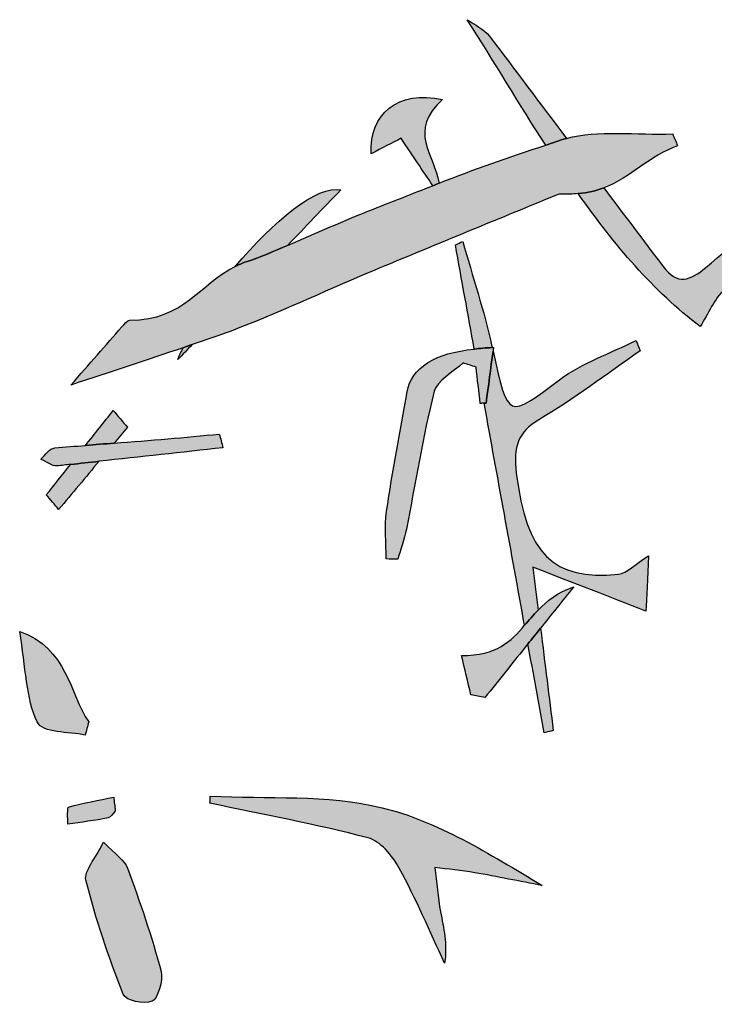
# Model space of a CAD drawing. Extents: x 12 to 208, y -292 to -5.
# Drawn here: x 156 to 160, y -156 to -150 of the extents above; entities that cross this region are included whole.
import ezdxf

# ---------------------------------------------------------------- set-up
doc = ezdxf.new("R2010")
doc.units = 0
doc.header["$MEASUREMENT"] = 0
doc.layers.add('LIVELLO_1', color=7, linetype='CONTINUOUS')

# ---------------------------------------------------------------- blocks, each defined once
blk = doc.blocks.new('BLOCK_2')
at = {"layer": 'LIVELLO_1'}
h = blk.add_hatch(color=7, dxfattribs=at)
h.dxf.hatch_style = 2
edge = h.paths.add_edge_path()
edge.add_spline(control_points=[(159.0914, -150.9135), (158.9463, -150.7211), (158.8021, -150.5278), (158.6562, -150.3364), (158.6243, -150.2944), (158.5735, -150.274), (158.5314, -150.2436), (158.6816, -150.479), (158.8252, -150.7203), (158.9744, -150.9521), (159.0113, -150.9405), (159.046, -150.9258), (159.0833, -150.9149), (159.0859, -150.9142), (159.0888, -150.9142), (159.0914, -150.9135)], knot_values=[0, 0, 0, 0, 1, 1, 1, 2, 2, 2, 3, 3, 3, 4, 4, 4, 5, 5, 5, 5], degree=3, periodic=1)
h = blk.add_hatch(color=7, dxfattribs=at)
h.dxf.hatch_style = 2
edge = h.paths.add_edge_path()
edge.add_spline(control_points=[(158.3924, -150.6933), (158.1375, -150.64), (157.9783, -150.7758), (157.9894, -151.0003), (158.0504, -150.9686), (158.1088, -150.9381), (158.1577, -150.9127), (158.222, -151.0085), (158.2799, -151.0948), (158.3371, -151.18), (158.3488, -151.1753), (158.3606, -151.1707), (158.3723, -151.1661), (158.346, -151.0054), (158.192, -150.8734), (158.3924, -150.6933)], knot_values=[0, 0, 0, 0, 1, 1, 1, 2, 2, 2, 3, 3, 3, 4, 4, 4, 5, 5, 5, 5], degree=3, periodic=1)
h = blk.add_hatch(color=7, dxfattribs=at)
h.dxf.hatch_style = 2
edge = h.paths.add_edge_path()
edge.add_spline(control_points=[(160.9874, -150.8963), (161.0245, -150.8639), (161.0472, -150.8067), (161.0766, -150.761), (161.0621, -150.7437), (161.0476, -150.7264), (161.0332, -150.7091), (160.9911, -150.7346), (160.946, -150.7548), (160.9073, -150.7866), (160.5631, -151.07), (160.2188, -151.3533), (159.8775, -151.6419), (159.7907, -151.7153), (159.7174, -151.7445), (159.6362, -151.636), (159.5251, -151.4876), (159.4129, -151.3404), (159.3016, -151.1923), (159.2591, -151.2083), (159.2121, -151.2199), (159.158, -151.2247), (159.3604, -151.5124), (159.5803, -151.7742), (159.846, -151.9745), (159.8917, -151.9034), (159.9266, -151.8161), (159.9834, -151.7658), (160.3156, -151.4718), (160.6536, -151.1877), (160.9874, -150.8963)], knot_values=[0, 0, 0, 0, 1, 1, 1, 2, 2, 2, 3, 3, 3, 4, 4, 4, 5, 5, 5, 6, 6, 6, 7, 7, 7, 8, 8, 8, 9, 9, 9, 10, 10, 10, 10], degree=3, periodic=1)
h = blk.add_hatch(color=7, dxfattribs=at)
h.dxf.hatch_style = 2
edge = h.paths.add_edge_path()
edge.add_spline(control_points=[(159.7185, -150.9547), (159.7092, -150.9325), (159.6999, -150.9103), (159.6906, -150.8881), (159.4895, -150.8944), (159.2651, -150.8655), (159.0914, -150.9135), (159.0888, -150.9142), (159.0859, -150.9142), (159.0833, -150.9149), (159.046, -150.9258), (159.0113, -150.9405), (158.9744, -150.9521), (158.7692, -151.0167), (158.5691, -151.0889), (158.3723, -151.1661), (158.3606, -151.1707), (158.3488, -151.1753), (158.3371, -151.18), (158.2253, -151.224), (158.1133, -151.268), (158.0016, -151.3117), (157.8366, -151.3762), (157.6786, -151.4491), (157.517, -151.5171), (157.4402, -151.5494), (157.3647, -151.5836), (157.2834, -151.6097), (157.2611, -151.6169), (157.2418, -151.6266), (157.2221, -151.6361), (157.0164, -151.7345), (156.9374, -151.9388), (156.6264, -151.9393), (156.6117, -151.9393), (156.595, -151.9623), (156.5829, -151.9761), (156.491, -152.08), (156.4, -152.1843), (156.2943, -152.305), (156.517, -152.2306), (156.7248, -152.1632), (156.9273, -152.0944), (156.9449, -152.0884), (156.9622, -152.0822), (156.9796, -152.0762), (157.0525, -152.051), (157.1275, -152.0268), (157.1984, -152.0001), (157.4641, -151.8999), (157.7133, -151.7805), (157.9723, -151.6721), (158.3267, -151.5239), (158.6835, -151.3781), (159.0395, -151.2315), (159.0461, -151.2288), (159.0551, -151.2268), (159.0627, -151.2272), (159.0974, -151.2292), (159.1281, -151.2273), (159.158, -151.2247), (159.2121, -151.2199), (159.2591, -151.2083), (159.3016, -151.1923), (159.4603, -151.1323), (159.5568, -151.0117), (159.7185, -150.9547)], knot_values=[0, 0, 0, 0, 1, 1, 1, 2, 2, 2, 3, 3, 3, 4, 4, 4, 5, 5, 5, 6, 6, 6, 7, 7, 7, 8, 8, 8, 9, 9, 9, 10, 10, 10, 11, 11, 11, 12, 12, 12, 13, 13, 13, 14, 14, 14, 15, 15, 15, 16, 16, 16, 17, 17, 17, 18, 18, 18, 19, 19, 19, 20, 20, 20, 21, 21, 21, 22, 22, 22, 22], degree=3, periodic=1)
h = blk.add_hatch(color=7, dxfattribs=at)
h.dxf.hatch_style = 2
edge = h.paths.add_edge_path()
edge.add_spline(control_points=[(157.517, -151.5171), (157.6165, -151.4136), (157.7151, -151.311), (157.8179, -151.2039), (157.6882, -151.1736), (157.4347, -151.3816), (157.2221, -151.6361), (157.2418, -151.6266), (157.2611, -151.6169), (157.2834, -151.6097), (157.3647, -151.5836), (157.4402, -151.5494), (157.517, -151.5171)], knot_values=[0, 0, 0, 0, 1, 1, 1, 2, 2, 2, 3, 3, 3, 4, 4, 4, 4], degree=3, periodic=1)
h = blk.add_hatch(color=7, dxfattribs=at)
h.dxf.hatch_style = 2
edge = h.paths.add_edge_path()
edge.add_spline(control_points=[(158.6708, -152.0865), (158.6265, -151.8855), (158.5615, -151.6915), (158.5058, -151.4942), (158.4919, -151.5009), (158.478, -151.5076), (158.4641, -151.5143), (158.4998, -151.7103), (158.5355, -151.9063), (158.5711, -152.1022), (158.6044, -152.0991), (158.635, -152.0938), (158.6724, -152.0939), (158.6718, -152.0911), (158.6714, -152.0893), (158.6708, -152.0865)], knot_values=[0, 0, 0, 0, 1, 1, 1, 2, 2, 2, 3, 3, 3, 4, 4, 4, 5, 5, 5, 5], degree=3, periodic=1)
h = blk.add_hatch(color=7, dxfattribs=at)
h.dxf.hatch_style = 2
edge = h.paths.add_edge_path()
edge.add_spline(control_points=[(156.8978, -152.1613), (156.9257, -152.1322), (156.952, -152.1049), (156.9796, -152.0762), (156.9622, -152.0822), (156.9449, -152.0884), (156.9273, -152.0944), (156.9178, -152.1166), (156.9049, -152.1402), (156.8978, -152.1613)], knot_values=[0, 0, 0, 0, 1, 1, 1, 2, 2, 2, 3, 3, 3, 3], degree=3, periodic=1)
h = blk.add_hatch(color=7, dxfattribs=at)
h.dxf.hatch_style = 2
edge = h.paths.add_edge_path()
edge.add_spline(control_points=[(158.1919, -152.3437), (158.1531, -152.5679), (158.1092, -152.7918), (158.0764, -153.0164), (158.0634, -153.1054), (158.0743, -153.196), (158.0743, -153.2858), (158.0961, -153.2866), (158.118, -153.2873), (158.1398, -153.288), (158.156, -153.2314), (158.1763, -153.1751), (158.1877, -153.118), (158.2394, -152.8585), (158.2805, -152.5978), (158.3447, -152.3397), (158.3591, -152.282), (158.4511, -152.2329), (158.5074, -152.1798), (158.5319, -152.1878), (158.5565, -152.1957), (158.581, -152.2036), (158.589, -152.2718), (158.5971, -152.3401), (158.6051, -152.4083), (158.6123, -152.408), (158.6195, -152.4078), (158.6267, -152.4075), (158.6304, -152.4074), (158.6341, -152.4073), (158.6378, -152.4071), (158.6508, -152.3098), (158.6637, -152.2123), (158.6768, -152.1137), (158.6777, -152.1068), (158.6786, -152.1001), (158.6795, -152.0933), (158.6769, -152.0933), (158.675, -152.0939), (158.6724, -152.0939), (158.635, -152.0938), (158.6044, -152.0991), (158.5711, -152.1022), (158.3506, -152.1231), (158.2153, -152.2079), (158.1919, -152.3437)], knot_values=[0, 0, 0, 0, 1, 1, 1, 2, 2, 2, 3, 3, 3, 4, 4, 4, 5, 5, 5, 6, 6, 6, 7, 7, 7, 8, 8, 8, 9, 9, 9, 10, 10, 10, 11, 11, 11, 12, 12, 12, 13, 13, 13, 14, 14, 14, 15, 15, 15, 15], degree=3, periodic=1)
h = blk.add_hatch(color=7, dxfattribs=at)
h.dxf.hatch_style = 2
edge = h.paths.add_edge_path()
edge.add_spline(control_points=[(158.6267, -152.4075), (158.7028, -152.8252), (158.7788, -153.2428), (158.8549, -153.6604), (158.8792, -153.6319), (158.9045, -153.603), (158.9319, -153.5745), (158.9222, -153.4967), (158.9122, -153.4166), (158.9016, -153.3326), (159.1426, -153.4261), (159.3308, -153.4992), (159.5397, -153.5803), (159.5433, -153.5062), (159.5488, -153.3924), (159.5548, -153.2676), (159.4767, -153.317), (159.4324, -153.3667), (159.385, -153.3716), (159.0125, -153.4104), (158.8641, -153.2565), (158.8081, -152.8011), (158.7901, -152.6547), (158.8177, -152.5691), (158.9352, -152.5007), (159.1317, -152.3862), (159.3171, -152.2432), (159.5072, -152.1122), (159.4994, -152.0928), (159.4916, -152.0733), (159.4839, -152.0539), (159.3391, -152.1262), (159.1836, -152.1767), (159.0519, -152.2751), (158.7611, -152.4924), (158.7621, -152.5024), (158.6768, -152.1137), (158.6637, -152.2123), (158.6508, -152.3098), (158.6378, -152.4071), (158.6341, -152.4073), (158.6304, -152.4074), (158.6267, -152.4075)], knot_values=[0, 0, 0, 0, 1, 1, 1, 2, 2, 2, 3, 3, 3, 4, 4, 4, 5, 5, 5, 6, 6, 6, 7, 7, 7, 8, 8, 8, 9, 9, 9, 10, 10, 10, 11, 11, 11, 12, 12, 12, 13, 13, 13, 14, 14, 14, 14], degree=3, periodic=1)
h = blk.add_hatch(color=7, dxfattribs=at)
h.dxf.hatch_style = 2
edge = h.paths.add_edge_path()
edge.add_spline(control_points=[(156.5336, -152.4485), (156.4814, -152.5142), (156.4293, -152.5799), (156.3771, -152.6456), (156.4311, -152.6411), (156.4851, -152.6367), (156.5391, -152.6326), (156.5641, -152.6029), (156.589, -152.5731), (156.6139, -152.5433), (156.5871, -152.5117), (156.5604, -152.4801), (156.5336, -152.4485)], knot_values=[0, 0, 0, 0, 1, 1, 1, 2, 2, 2, 3, 3, 3, 4, 4, 4, 4], degree=3, periodic=1)
h = blk.add_hatch(color=7, dxfattribs=at)
h.dxf.hatch_style = 2
edge = h.paths.add_edge_path()
edge.add_spline(control_points=[(156.2035, -152.6595), (156.1732, -152.6625), (156.1508, -152.7007), (156.1248, -152.7227), (156.1553, -152.7362), (156.1891, -152.7638), (156.216, -152.7611), (156.2413, -152.7585), (156.2666, -152.7554), (156.292, -152.7528), (156.3458, -152.7472), (156.3995, -152.7409), (156.4533, -152.7351), (156.6865, -152.7101), (156.9197, -152.6846), (157.1527, -152.6585), (157.1458, -152.6328), (157.1389, -152.6072), (157.132, -152.5814), (157.0352, -152.5905), (156.9386, -152.6007), (156.8416, -152.6084), (156.7408, -152.6164), (156.6401, -152.6251), (156.5391, -152.6326), (156.4851, -152.6367), (156.4311, -152.6411), (156.3771, -152.6456), (156.3193, -152.6504), (156.2611, -152.6538), (156.2035, -152.6595)], knot_values=[0, 0, 0, 0, 1, 1, 1, 2, 2, 2, 3, 3, 3, 4, 4, 4, 5, 5, 5, 6, 6, 6, 7, 7, 7, 8, 8, 8, 9, 9, 9, 10, 10, 10, 10], degree=3, periodic=1)
h = blk.add_hatch(color=7, dxfattribs=at)
h.dxf.hatch_style = 2
edge = h.paths.add_edge_path()
edge.add_spline(control_points=[(156.1559, -152.9241), (156.1791, -152.9517), (156.2023, -152.9794), (156.2255, -153.007), (156.3014, -152.9164), (156.3774, -152.8257), (156.4533, -152.7351), (156.3995, -152.7409), (156.3458, -152.7472), (156.292, -152.7528), (156.2466, -152.8099), (156.2013, -152.867), (156.1559, -152.9241)], knot_values=[0, 0, 0, 0, 1, 1, 1, 2, 2, 2, 3, 3, 3, 4, 4, 4, 4], degree=3, periodic=1)
h = blk.add_hatch(color=7, dxfattribs=at)
h.dxf.hatch_style = 2
edge = h.paths.add_edge_path()
edge.add_spline(control_points=[(158.4996, -153.8314), (158.5174, -153.9057), (158.5349, -153.979), (158.5524, -154.0523), (158.5785, -154.0577), (158.6046, -154.0631), (158.6307, -154.0685), (158.7106, -153.9689), (158.7905, -153.8691), (158.8739, -153.7652), (158.8963, -153.7372), (158.9218, -153.7055), (158.9448, -153.6768), (159.0055, -153.6011), (159.0656, -153.5262), (159.1321, -153.4432), (159.04, -153.4751), (158.9812, -153.5233), (158.9319, -153.5745), (158.9045, -153.603), (158.8792, -153.6319), (158.8549, -153.6604), (158.7778, -153.7506), (158.6979, -153.8303), (158.4996, -153.8314)], knot_values=[0, 0, 0, 0, 1, 1, 1, 2, 2, 2, 3, 3, 3, 4, 4, 4, 5, 5, 5, 6, 6, 6, 7, 7, 7, 8, 8, 8, 8], degree=3, periodic=1)
h = blk.add_hatch(color=7, dxfattribs=at)
h.dxf.hatch_style = 2
edge = h.paths.add_edge_path()
edge.add_spline(control_points=[(156.1044, -154.2051), (156.1371, -154.2722), (156.281, -154.2579), (156.3747, -154.2803), (156.3815, -154.2553), (156.3883, -154.2302), (156.3951, -154.2052), (156.2865, -154.0458), (156.2752, -153.7894), (156.0056, -153.6951), (156.0403, -153.8992), (156.0411, -154.075), (156.1044, -154.2051)], knot_values=[0, 0, 0, 0, 1, 1, 1, 2, 2, 2, 3, 3, 3, 4, 4, 4, 4], degree=3, periodic=1)
h = blk.add_hatch(color=7, dxfattribs=at)
h.dxf.hatch_style = 2
edge = h.paths.add_edge_path()
edge.add_spline(control_points=[(158.9652, -154.2666), (158.9825, -154.2624), (158.9997, -154.2582), (159.017, -154.254), (158.9937, -154.0677), (158.9702, -153.8797), (158.9448, -153.6768), (158.9218, -153.7055), (158.8963, -153.7372), (158.8739, -153.7652), (158.9044, -153.9323), (158.9348, -154.0995), (158.9652, -154.2666)], knot_values=[0, 0, 0, 0, 1, 1, 1, 2, 2, 2, 3, 3, 3, 4, 4, 4, 4], degree=3, periodic=1)
h = blk.add_hatch(color=7, dxfattribs=at)
h.dxf.hatch_style = 2
edge = h.paths.add_edge_path()
edge.add_spline(control_points=[(156.5054, -154.7468), (156.5198, -154.744), (156.5316, -154.7216), (156.5446, -154.7082), (156.542, -154.6821), (156.5393, -154.656), (156.5367, -154.6299), (156.451, -154.6471), (156.3649, -154.6621), (156.2804, -154.6858), (156.2734, -154.6878), (156.2775, -154.7491), (156.2764, -154.7828), (156.3528, -154.7713), (156.4294, -154.7616), (156.5054, -154.7468)], knot_values=[0, 0, 0, 0, 1, 1, 1, 2, 2, 2, 3, 3, 3, 4, 4, 4, 5, 5, 5, 5], degree=3, periodic=1)
h = blk.add_hatch(color=7, dxfattribs=at)
h.dxf.hatch_style = 2
edge = h.paths.add_edge_path()
edge.add_spline(control_points=[(157.0799, -154.6236), (157.0798, -154.6371), (157.0796, -154.6506), (157.0795, -154.6641), (157.3773, -154.7272), (157.6765, -154.7825), (157.9719, -154.8596), (158.0385, -154.8769), (158.1074, -154.9576), (158.148, -155.0315), (158.242, -155.2024), (158.3193, -155.387), (158.4033, -155.566), (158.4202, -155.4568), (158.3969, -155.3678), (158.3807, -155.2769), (158.3661, -155.1946), (158.3593, -155.1102), (158.349, -155.0268), (158.4239, -155.0364), (158.4992, -155.0432), (158.5737, -155.0562), (158.701, -155.0784), (158.8278, -155.1045), (158.9548, -155.129), (158.6541, -154.9479), (158.3612, -154.7653), (158.051, -154.6894), (157.7363, -154.6125), (157.4043, -154.6412), (157.0799, -154.6236)], knot_values=[0, 0, 0, 0, 1, 1, 1, 2, 2, 2, 3, 3, 3, 4, 4, 4, 5, 5, 5, 6, 6, 6, 7, 7, 7, 8, 8, 8, 9, 9, 9, 10, 10, 10, 10], degree=3, periodic=1)
h = blk.add_hatch(color=7, dxfattribs=at)
h.dxf.hatch_style = 2
edge = h.paths.add_edge_path()
edge.add_spline(control_points=[(156.7538, -155.7815), (156.7827, -155.7715), (156.8168, -155.6615), (156.8041, -155.6144), (156.7508, -155.4157), (156.6843, -155.2217), (156.6143, -155.0307), (156.5977, -154.9852), (156.5488, -154.9574), (156.4783, -154.8832), (156.4336, -154.9749), (156.367, -155.0513), (156.3789, -155.0973), (156.4356, -155.3177), (156.5067, -155.534), (156.5899, -155.7414), (156.6059, -155.7814), (156.704, -155.7987), (156.7538, -155.7815)], knot_values=[0, 0, 0, 0, 1, 1, 1, 2, 2, 2, 3, 3, 3, 4, 4, 4, 5, 5, 5, 6, 6, 6, 6], degree=3, periodic=1)
for points, knots in [([(159.0914, -150.9135), (158.9463, -150.7211), (158.8021, -150.5278), (158.6562, -150.3364), (158.6243, -150.2944), (158.5735, -150.274), (158.5314, -150.2436), (158.6816, -150.479), (158.8252, -150.7203), (158.9744, -150.9521), (159.0113, -150.9405), (159.046, -150.9258), (159.0833, -150.9149), (159.0859, -150.9142), (159.0888, -150.9142), (159.0914, -150.9135)], [0, 0, 0, 0, 1, 1, 1, 2, 2, 2, 3, 3, 3, 4, 4, 4, 5, 5, 5, 5]), ([(158.3924, -150.6933), (158.1375, -150.64), (157.9783, -150.7758), (157.9894, -151.0003), (158.0504, -150.9686), (158.1088, -150.9381), (158.1577, -150.9127), (158.222, -151.0085), (158.2799, -151.0948), (158.3371, -151.18), (158.3488, -151.1753), (158.3606, -151.1707), (158.3723, -151.1661), (158.346, -151.0054), (158.192, -150.8734), (158.3924, -150.6933)], [0, 0, 0, 0, 1, 1, 1, 2, 2, 2, 3, 3, 3, 4, 4, 4, 5, 5, 5, 5]), ([(160.9874, -150.8963), (161.0245, -150.8639), (161.0472, -150.8067), (161.0766, -150.761), (161.0621, -150.7437), (161.0476, -150.7264), (161.0332, -150.7091), (160.9911, -150.7346), (160.946, -150.7548), (160.9073, -150.7866), (160.5631, -151.07), (160.2188, -151.3533), (159.8775, -151.6419), (159.7907, -151.7153), (159.7174, -151.7445), (159.6362, -151.636), (159.5251, -151.4876), (159.4129, -151.3404), (159.3016, -151.1923), (159.2591, -151.2083), (159.2121, -151.2199), (159.158, -151.2247), (159.3604, -151.5124), (159.5803, -151.7742), (159.846, -151.9745), (159.8917, -151.9034), (159.9266, -151.8161), (159.9834, -151.7658), (160.3156, -151.4718), (160.6536, -151.1877), (160.9874, -150.8963)], [0, 0, 0, 0, 1, 1, 1, 2, 2, 2, 3, 3, 3, 4, 4, 4, 5, 5, 5, 6, 6, 6, 7, 7, 7, 8, 8, 8, 9, 9, 9, 10, 10, 10, 10]), ([(159.7185, -150.9547), (159.7092, -150.9325), (159.6999, -150.9103), (159.6906, -150.8881), (159.4895, -150.8944), (159.2651, -150.8655), (159.0914, -150.9135), (159.0888, -150.9142), (159.0859, -150.9142), (159.0833, -150.9149), (159.046, -150.9258), (159.0113, -150.9405), (158.9744, -150.9521), (158.7692, -151.0167), (158.5691, -151.0889), (158.3723, -151.1661), (158.3606, -151.1707), (158.3488, -151.1753), (158.3371, -151.18), (158.2253, -151.224), (158.1133, -151.268), (158.0016, -151.3117), (157.8366, -151.3762), (157.6786, -151.4491), (157.517, -151.5171), (157.4402, -151.5494), (157.3647, -151.5836), (157.2834, -151.6097), (157.2611, -151.6169), (157.2418, -151.6266), (157.2221, -151.6361), (157.0164, -151.7345), (156.9374, -151.9388), (156.6264, -151.9393), (156.6117, -151.9393), (156.595, -151.9623), (156.5829, -151.9761), (156.491, -152.08), (156.4, -152.1843), (156.2943, -152.305), (156.517, -152.2306), (156.7248, -152.1632), (156.9273, -152.0944), (156.9449, -152.0884), (156.9622, -152.0822), (156.9796, -152.0762), (157.0525, -152.051), (157.1275, -152.0268), (157.1984, -152.0001), (157.4641, -151.8999), (157.7133, -151.7805), (157.9723, -151.6721), (158.3267, -151.5239), (158.6835, -151.3781), (159.0395, -151.2315), (159.0461, -151.2288), (159.0551, -151.2268), (159.0627, -151.2272), (159.0974, -151.2292), (159.1281, -151.2273), (159.158, -151.2247), (159.2121, -151.2199), (159.2591, -151.2083), (159.3016, -151.1923), (159.4603, -151.1323), (159.5568, -151.0117), (159.7185, -150.9547)], [0, 0, 0, 0, 1, 1, 1, 2, 2, 2, 3, 3, 3, 4, 4, 4, 5, 5, 5, 6, 6, 6, 7, 7, 7, 8, 8, 8, 9, 9, 9, 10, 10, 10, 11, 11, 11, 12, 12, 12, 13, 13, 13, 14, 14, 14, 15, 15, 15, 16, 16, 16, 17, 17, 17, 18, 18, 18, 19, 19, 19, 20, 20, 20, 21, 21, 21, 22, 22, 22, 22]), ([(157.517, -151.5171), (157.6165, -151.4136), (157.7151, -151.311), (157.8179, -151.2039), (157.6882, -151.1736), (157.4347, -151.3816), (157.2221, -151.6361), (157.2418, -151.6266), (157.2611, -151.6169), (157.2834, -151.6097), (157.3647, -151.5836), (157.4402, -151.5494), (157.517, -151.5171)], [0, 0, 0, 0, 1, 1, 1, 2, 2, 2, 3, 3, 3, 4, 4, 4, 4]), ([(158.6708, -152.0865), (158.6265, -151.8855), (158.5615, -151.6915), (158.5058, -151.4942), (158.4919, -151.5009), (158.478, -151.5076), (158.4641, -151.5143), (158.4998, -151.7103), (158.5355, -151.9063), (158.5711, -152.1022), (158.6044, -152.0991), (158.635, -152.0938), (158.6724, -152.0939), (158.6718, -152.0911), (158.6714, -152.0893), (158.6708, -152.0865)], [0, 0, 0, 0, 1, 1, 1, 2, 2, 2, 3, 3, 3, 4, 4, 4, 5, 5, 5, 5]), ([(156.8978, -152.1613), (156.9257, -152.1322), (156.952, -152.1049), (156.9796, -152.0762), (156.9622, -152.0822), (156.9449, -152.0884), (156.9273, -152.0944), (156.9178, -152.1166), (156.9049, -152.1402), (156.8978, -152.1613)], [0, 0, 0, 0, 1, 1, 1, 2, 2, 2, 3, 3, 3, 3]), ([(158.1919, -152.3437), (158.1531, -152.5679), (158.1092, -152.7918), (158.0764, -153.0164), (158.0634, -153.1054), (158.0743, -153.196), (158.0743, -153.2858), (158.0961, -153.2866), (158.118, -153.2873), (158.1398, -153.288), (158.156, -153.2314), (158.1763, -153.1751), (158.1877, -153.118), (158.2394, -152.8585), (158.2805, -152.5978), (158.3447, -152.3397), (158.3591, -152.282), (158.4511, -152.2329), (158.5074, -152.1798), (158.5319, -152.1878), (158.5565, -152.1957), (158.581, -152.2036), (158.589, -152.2718), (158.5971, -152.3401), (158.6051, -152.4083), (158.6123, -152.408), (158.6195, -152.4078), (158.6267, -152.4075), (158.6304, -152.4074), (158.6341, -152.4073), (158.6378, -152.4071), (158.6508, -152.3098), (158.6637, -152.2123), (158.6768, -152.1137), (158.6777, -152.1068), (158.6786, -152.1001), (158.6795, -152.0933), (158.6769, -152.0933), (158.675, -152.0939), (158.6724, -152.0939), (158.635, -152.0938), (158.6044, -152.0991), (158.5711, -152.1022), (158.3506, -152.1231), (158.2153, -152.2079), (158.1919, -152.3437)], [0, 0, 0, 0, 1, 1, 1, 2, 2, 2, 3, 3, 3, 4, 4, 4, 5, 5, 5, 6, 6, 6, 7, 7, 7, 8, 8, 8, 9, 9, 9, 10, 10, 10, 11, 11, 11, 12, 12, 12, 13, 13, 13, 14, 14, 14, 15, 15, 15, 15]), ([(158.6267, -152.4075), (158.7028, -152.8252), (158.7788, -153.2428), (158.8549, -153.6604), (158.8792, -153.6319), (158.9045, -153.603), (158.9319, -153.5745), (158.9222, -153.4967), (158.9122, -153.4166), (158.9016, -153.3326), (159.1426, -153.4261), (159.3308, -153.4992), (159.5397, -153.5803), (159.5433, -153.5062), (159.5488, -153.3924), (159.5548, -153.2676), (159.4767, -153.317), (159.4324, -153.3667), (159.385, -153.3716), (159.0125, -153.4104), (158.8641, -153.2565), (158.8081, -152.8011), (158.7901, -152.6547), (158.8177, -152.5691), (158.9352, -152.5007), (159.1317, -152.3862), (159.3171, -152.2432), (159.5072, -152.1122), (159.4994, -152.0928), (159.4916, -152.0733), (159.4839, -152.0539), (159.3391, -152.1262), (159.1836, -152.1767), (159.0519, -152.2751), (158.7611, -152.4924), (158.7621, -152.5024), (158.6768, -152.1137), (158.6637, -152.2123), (158.6508, -152.3098), (158.6378, -152.4071), (158.6341, -152.4073), (158.6304, -152.4074), (158.6267, -152.4075)], [0, 0, 0, 0, 1, 1, 1, 2, 2, 2, 3, 3, 3, 4, 4, 4, 5, 5, 5, 6, 6, 6, 7, 7, 7, 8, 8, 8, 9, 9, 9, 10, 10, 10, 11, 11, 11, 12, 12, 12, 13, 13, 13, 14, 14, 14, 14]), ([(156.5336, -152.4485), (156.4814, -152.5142), (156.4293, -152.5799), (156.3771, -152.6456), (156.4311, -152.6411), (156.4851, -152.6367), (156.5391, -152.6326), (156.5641, -152.6029), (156.589, -152.5731), (156.6139, -152.5433), (156.5871, -152.5117), (156.5604, -152.4801), (156.5336, -152.4485)], [0, 0, 0, 0, 1, 1, 1, 2, 2, 2, 3, 3, 3, 4, 4, 4, 4]), ([(156.2035, -152.6595), (156.1732, -152.6625), (156.1508, -152.7007), (156.1248, -152.7227), (156.1553, -152.7362), (156.1891, -152.7638), (156.216, -152.7611), (156.2413, -152.7585), (156.2666, -152.7554), (156.292, -152.7528), (156.3458, -152.7472), (156.3995, -152.7409), (156.4533, -152.7351), (156.6865, -152.7101), (156.9197, -152.6846), (157.1527, -152.6585), (157.1458, -152.6328), (157.1389, -152.6072), (157.132, -152.5814), (157.0352, -152.5905), (156.9386, -152.6007), (156.8416, -152.6084), (156.7408, -152.6164), (156.6401, -152.6251), (156.5391, -152.6326), (156.4851, -152.6367), (156.4311, -152.6411), (156.3771, -152.6456), (156.3193, -152.6504), (156.2611, -152.6538), (156.2035, -152.6595)], [0, 0, 0, 0, 1, 1, 1, 2, 2, 2, 3, 3, 3, 4, 4, 4, 5, 5, 5, 6, 6, 6, 7, 7, 7, 8, 8, 8, 9, 9, 9, 10, 10, 10, 10]), ([(156.1559, -152.9241), (156.1791, -152.9517), (156.2023, -152.9794), (156.2255, -153.007), (156.3014, -152.9164), (156.3774, -152.8257), (156.4533, -152.7351), (156.3995, -152.7409), (156.3458, -152.7472), (156.292, -152.7528), (156.2466, -152.8099), (156.2013, -152.867), (156.1559, -152.9241)], [0, 0, 0, 0, 1, 1, 1, 2, 2, 2, 3, 3, 3, 4, 4, 4, 4]), ([(158.4996, -153.8314), (158.5174, -153.9057), (158.5349, -153.979), (158.5524, -154.0523), (158.5785, -154.0577), (158.6046, -154.0631), (158.6307, -154.0685), (158.7106, -153.9689), (158.7905, -153.8691), (158.8739, -153.7652), (158.8963, -153.7372), (158.9218, -153.7055), (158.9448, -153.6768), (159.0055, -153.6011), (159.0656, -153.5262), (159.1321, -153.4432), (159.04, -153.4751), (158.9812, -153.5233), (158.9319, -153.5745), (158.9045, -153.603), (158.8792, -153.6319), (158.8549, -153.6604), (158.7778, -153.7506), (158.6979, -153.8303), (158.4996, -153.8314)], [0, 0, 0, 0, 1, 1, 1, 2, 2, 2, 3, 3, 3, 4, 4, 4, 5, 5, 5, 6, 6, 6, 7, 7, 7, 8, 8, 8, 8]), ([(156.1044, -154.2051), (156.1371, -154.2722), (156.281, -154.2579), (156.3747, -154.2803), (156.3815, -154.2553), (156.3883, -154.2302), (156.3951, -154.2052), (156.2865, -154.0458), (156.2752, -153.7894), (156.0056, -153.6951), (156.0403, -153.8992), (156.0411, -154.075), (156.1044, -154.2051)], [0, 0, 0, 0, 1, 1, 1, 2, 2, 2, 3, 3, 3, 4, 4, 4, 4]), ([(158.9652, -154.2666), (158.9825, -154.2624), (158.9997, -154.2582), (159.017, -154.254), (158.9937, -154.0677), (158.9702, -153.8797), (158.9448, -153.6768), (158.9218, -153.7055), (158.8963, -153.7372), (158.8739, -153.7652), (158.9044, -153.9323), (158.9348, -154.0995), (158.9652, -154.2666)], [0, 0, 0, 0, 1, 1, 1, 2, 2, 2, 3, 3, 3, 4, 4, 4, 4]), ([(156.5054, -154.7468), (156.5198, -154.744), (156.5316, -154.7216), (156.5446, -154.7082), (156.542, -154.6821), (156.5393, -154.656), (156.5367, -154.6299), (156.451, -154.6471), (156.3649, -154.6621), (156.2804, -154.6858), (156.2734, -154.6878), (156.2775, -154.7491), (156.2764, -154.7828), (156.3528, -154.7713), (156.4294, -154.7616), (156.5054, -154.7468)], [0, 0, 0, 0, 1, 1, 1, 2, 2, 2, 3, 3, 3, 4, 4, 4, 5, 5, 5, 5]), ([(157.0799, -154.6236), (157.0798, -154.6371), (157.0796, -154.6506), (157.0795, -154.6641), (157.3773, -154.7272), (157.6765, -154.7825), (157.9719, -154.8596), (158.0385, -154.8769), (158.1074, -154.9576), (158.148, -155.0315), (158.242, -155.2024), (158.3193, -155.387), (158.4033, -155.566), (158.4202, -155.4568), (158.3969, -155.3678), (158.3807, -155.2769), (158.3661, -155.1946), (158.3593, -155.1102), (158.349, -155.0268), (158.4239, -155.0364), (158.4992, -155.0432), (158.5737, -155.0562), (158.701, -155.0784), (158.8278, -155.1045), (158.9548, -155.129), (158.6541, -154.9479), (158.3612, -154.7653), (158.051, -154.6894), (157.7363, -154.6125), (157.4043, -154.6412), (157.0799, -154.6236)], [0, 0, 0, 0, 1, 1, 1, 2, 2, 2, 3, 3, 3, 4, 4, 4, 5, 5, 5, 6, 6, 6, 7, 7, 7, 8, 8, 8, 9, 9, 9, 10, 10, 10, 10]), ([(156.7538, -155.7815), (156.7827, -155.7715), (156.8168, -155.6615), (156.8041, -155.6144), (156.7508, -155.4157), (156.6843, -155.2217), (156.6143, -155.0307), (156.5977, -154.9852), (156.5488, -154.9574), (156.4783, -154.8832), (156.4336, -154.9749), (156.367, -155.0513), (156.3789, -155.0973), (156.4356, -155.3177), (156.5067, -155.534), (156.5899, -155.7414), (156.6059, -155.7814), (156.704, -155.7987), (156.7538, -155.7815)], [0, 0, 0, 0, 1, 1, 1, 2, 2, 2, 3, 3, 3, 4, 4, 4, 5, 5, 5, 6, 6, 6, 6])]:
    blk.add_open_spline(points, degree=3, knots=knots, dxfattribs=at)

msp = doc.modelspace()

# ---------------------------------------------------------------- block references
at = {"layer": 'LIVELLO_1'}
msp.add_blockref('BLOCK_2', (0, 0), dxfattribs=at)

doc.saveas('drawing.dxf')
